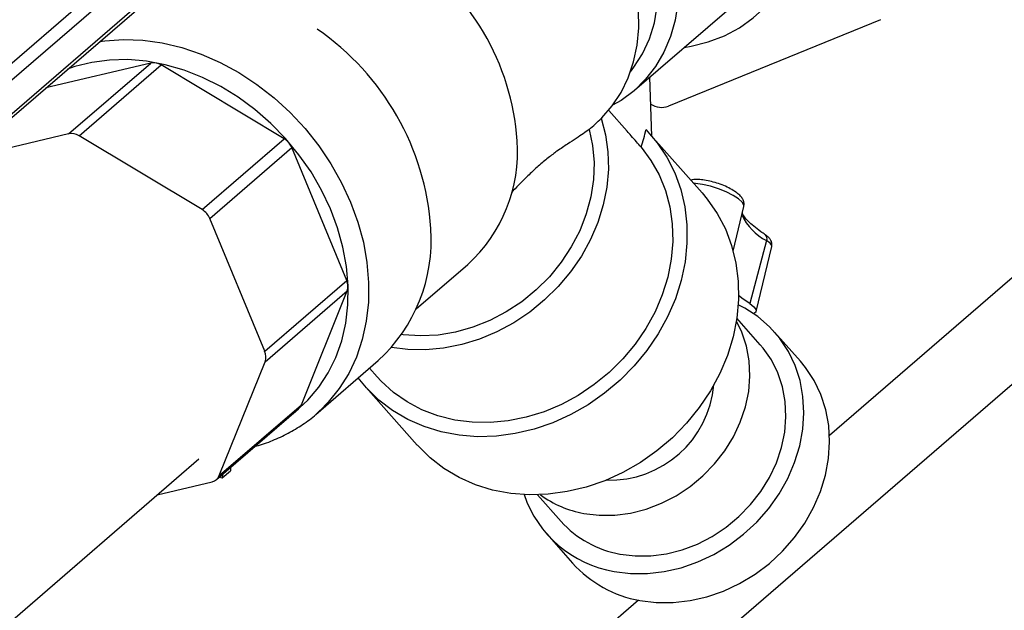
# Model space of a CAD drawing. Units: inches. Extents: x 52.4 to 91.7, y 8.4 to 23.8.
# Drawn here: x 74.7 to 76, y 13.3 to 14.1 of the extents above; entities that cross this region are included whole.
import ezdxf

# ---------------------------------------------------------------- set-up
doc = ezdxf.new("R2010")
doc.units = ezdxf.units.IN
doc.header["$MEASUREMENT"] = 0

msp = doc.modelspace()

# ---------------------------------------------------------------- linework, layer by layer
at = {"color": 7, "linetype": 'Continuous', "lineweight": 25}
for p, q in [((74.6093, 14.0262), (74.9528, 14.3226)), ((74.9639, 14.3097), (74.6204, 14.0133)), ((74.6191, 13.9635), (74.9626, 14.2599)), ((74.622, 13.9706), (74.9655, 14.267)), ((75.4754, 14.0316), (75.6027, 14.1415)), ((75.7987, 14.1244), (75.5201, 14.0106)), ((74.8396, 14.0674), (74.7016, 14.0347)), ((74.7318, 13.9744), (74.8396, 14.0674)), ((74.7455, 13.9719), (74.8533, 14.0649)), ((75.0152, 13.9679), (74.8533, 14.0649)), ((75.4984, 13.9712), (75.4955, 14.049)), ((75.4657, 13.978), (75.4415, 14.0053)), ((74.7318, 13.9744), (74.5749, 13.9372)), ((74.9074, 13.8749), (74.7455, 13.9719)), ((74.9074, 13.8749), (75.0152, 13.9679)), ((75.5642, 13.8969), (75.4965, 13.9733)), ((74.9174, 13.8633), (75.0252, 13.9563)), ((75.0972, 13.7819), (75.0252, 13.9563)), ((75.6052, 13.8202), (75.6192, 13.8788)), ((74.9894, 13.6889), (74.9174, 13.8633)), ((75.6491, 13.8342), (75.6269, 13.7514)), ((75.6355, 13.7411), (75.6557, 13.8262)), ((75.1886, 13.7445), (75.2562, 13.8028)), ((74.9894, 13.6889), (75.0972, 13.7819)), ((74.9899, 13.675), (75.0977, 13.768)), ((75.0376, 13.6184), (75.0977, 13.768)), ((75.6408, 13.6974), (75.6099, 13.7323)), ((75.6934, 13.6758), (75.6595, 13.714)), ((74.9298, 13.5254), (74.9899, 13.675)), ((75.0565, 13.6057), (75.1384, 13.6764)), ((75.127, 13.6666), (75.1373, 13.655)), ((75.1223, 13.6417), (75.19, 13.5653)), ((74.9262, 13.5202), (75.034, 13.6132)), ((74.9298, 13.5254), (75.0376, 13.6184)), ((75.0622, 13.6109), (75.0565, 13.6057)), ((74.5837, 13.2721), (74.9029, 13.5475)), ((74.9447, 13.5362), (74.9446, 13.5318)), ((74.9296, 13.5232), (74.9337, 13.5224)), ((74.9337, 13.5224), (74.9446, 13.5318)), ((74.9339, 13.5269), (74.9337, 13.5224)), ((74.8481, 13.5002), (74.9205, 13.5174)), ((75.348, 13.5001), (75.3789, 13.4653)), ((75.3602, 13.4487), (75.394, 13.4105))]:
    msp.add_line(p, q, dxfattribs=at)
at = {"color": 8, "linetype": 'Continuous', "lineweight": 25}
for p, q in [((76.2935, 14.0629), (75.7317, 13.5782)), ((76.2298, 13.8679), (74.8607, 12.6865)), ((75.4808, 13.3617), (74.7914, 12.7669))]:
    msp.add_line(p, q, dxfattribs=at)
at = {"color": 7, "linetype": 'Continuous', "lineweight": 25, "flags": 128}
for points in [[(75.3928, 14.4052), (75.4145, 14.3907), (75.435, 14.374), (75.4541, 14.3556), (75.4715, 14.3354), (75.4872, 14.3139), (75.5007, 14.2912), (75.5121, 14.2677), (75.5212, 14.2435), (75.5278, 14.2191), (75.5319, 14.1946), (75.5335, 14.1704), (75.5325, 14.1467), (75.5289, 14.1239), (75.5227, 14.1022), (75.5142, 14.0818), (75.5032, 14.063), (75.4901, 14.0461), (75.4749, 14.0311), (75.4578, 14.0184), (75.4467, 14.0119)], [(75.4701, 14.0561), (75.4746, 14.0619), (75.4861, 14.0797), (75.4951, 14.0993), (75.5016, 14.1203), (75.5054, 14.1426), (75.5066, 14.1657), (75.5051, 14.1895), (75.5008, 14.2135), (75.494, 14.2374), (75.4846, 14.261), (75.4729, 14.2838), (75.4589, 14.3057), (75.4428, 14.3263), (75.4249, 14.3453), (75.4054, 14.3624), (75.3845, 14.3775), (75.3626, 14.3903)], [(75.5408, 14.088), (75.5499, 14.0895), (75.5723, 14.0952), (75.5935, 14.1034), (75.6133, 14.1139), (75.6316, 14.1268), (75.648, 14.1419), (75.6624, 14.159), (75.6747, 14.1779), (75.6848, 14.1985), (75.6926, 14.2205), (75.6979, 14.2437), (75.7007, 14.2679), (75.701, 14.2929)], [(75.4325, 13.9953), (75.4462, 14.0112), (75.4577, 14.0289), (75.4671, 14.0482), (75.4741, 14.0689), (75.4788, 14.0908), (75.481, 14.1136), (75.4808, 14.1371)], [(75.4317, 13.9948), (75.4374, 13.9732), (75.4406, 13.9508), (75.4411, 13.9278), (75.439, 13.9045), (75.4344, 13.8812), (75.4272, 13.8581), (75.4175, 13.8356), (75.4056, 13.8138), (75.3914, 13.7932), (75.3753, 13.7739), (75.3573, 13.7562), (75.3377, 13.7402), (75.3168, 13.7262), (75.2947, 13.7143), (75.2718, 13.7047), (75.2484, 13.6975), (75.2246, 13.6928), (75.2009, 13.6906), (75.1774, 13.691), (75.1559, 13.6937)], [(75.4904, 13.9799), (75.5053, 13.9626), (75.518, 13.9437), (75.5283, 13.9232), (75.5362, 13.9014), (75.5415, 13.8785), (75.5443, 13.8549), (75.5444, 13.8308), (75.5419, 13.8063), (75.5367, 13.7819), (75.5291, 13.7578), (75.5189, 13.7342), (75.5065, 13.7115), (75.4918, 13.6898), (75.4751, 13.6694), (75.4565, 13.6506), (75.4362, 13.6336), (75.4146, 13.6185), (75.3918, 13.6055), (75.368, 13.5948), (75.3436, 13.5864), (75.3188, 13.5806), (75.2939, 13.5773), (75.2692, 13.5765), (75.2449, 13.5784), (75.2214, 13.5828), (75.1988, 13.5897), (75.1775, 13.5991), (75.1576, 13.6108), (75.1395, 13.6247), (75.1233, 13.6406), (75.1124, 13.6539)], [(75.4158, 13.9802), (75.4204, 13.9589), (75.4223, 13.9368), (75.4216, 13.9143), (75.4181, 13.8917), (75.4121, 13.8692), (75.4035, 13.8471), (75.3924, 13.8258), (75.3791, 13.8056), (75.3636, 13.7867), (75.3463, 13.7694), (75.3273, 13.7539), (75.3069, 13.7404), (75.2854, 13.7292), (75.2631, 13.7203), (75.2402, 13.7139), (75.2172, 13.7101), (75.1942, 13.7089), (75.1716, 13.7104), (75.1694, 13.7107)], [(75.4841, 13.9571), (75.4971, 13.9396), (75.5078, 13.9205), (75.5161, 13.9), (75.5219, 13.8784), (75.5251, 13.856), (75.5258, 13.8329), (75.5237, 13.8096), (75.5191, 13.7862), (75.512, 13.7631), (75.5024, 13.7405), (75.4905, 13.7188), (75.4763, 13.6981), (75.4602, 13.6787), (75.4422, 13.6609), (75.4226, 13.6449), (75.4016, 13.6308), (75.3796, 13.6189), (75.3566, 13.6093), (75.3331, 13.602), (75.3094, 13.5973), (75.2856, 13.5951), (75.2621, 13.5955), (75.2392, 13.5984), (75.2171, 13.6039), (75.1961, 13.6119), (75.1765, 13.6222), (75.1586, 13.6347), (75.1424, 13.6494), (75.1373, 13.655)], [(75.5642, 13.8969), (75.5711, 13.8886), (75.5842, 13.8698), (75.5949, 13.8494), (75.6031, 13.8276), (75.6088, 13.8047), (75.6118, 13.781), (75.6122, 13.7568), (75.6099, 13.7322), (75.605, 13.7077), (75.5975, 13.6834), (75.5875, 13.6596), (75.5751, 13.6367), (75.5605, 13.6148), (75.5438, 13.5942), (75.5252, 13.5752), (75.505, 13.558), (75.4833, 13.5427), (75.4603, 13.5295), (75.4365, 13.5187), (75.4119, 13.5102), (75.387, 13.5043), (75.362, 13.5009), (75.3371, 13.5001), (75.3127, 13.502), (75.289, 13.5064), (75.2663, 13.5134), (75.2449, 13.5228), (75.225, 13.5346), (75.2068, 13.5487), (75.1905, 13.5648), (75.19, 13.5653)], [(75.6269, 13.7514), (75.6183, 13.7574), (75.6123, 13.7621)], [(75.4487, 13.3995), (75.4702, 13.3969), (75.4923, 13.3968), (75.5145, 13.3993), (75.5368, 13.4044), (75.5586, 13.4119), (75.5797, 13.4219), (75.5999, 13.434), (75.6188, 13.4483), (75.6362, 13.4644), (75.6518, 13.4821), (75.6654, 13.5013), (75.6769, 13.5215), (75.6859, 13.5426), (75.6926, 13.5643), (75.6966, 13.5862), (75.698, 13.608), (75.6968, 13.6294), (75.693, 13.6502), (75.6866, 13.67), (75.6777, 13.6886), (75.6664, 13.7056), (75.653, 13.7209), (75.6375, 13.7343), (75.6203, 13.7455), (75.6118, 13.7499)], [(75.6269, 13.7514), (75.6324, 13.7472), (75.6352, 13.7433), (75.6351, 13.7403), (75.6321, 13.7382), (75.632, 13.7382)], [(75.409, 13.4758), (75.4289, 13.4734), (75.4494, 13.4735), (75.4701, 13.4762), (75.4906, 13.4814), (75.5107, 13.489), (75.5301, 13.4989), (75.5484, 13.5109), (75.5653, 13.525), (75.5806, 13.5407), (75.594, 13.5579), (75.6054, 13.5764), (75.6145, 13.5957), (75.6212, 13.6157), (75.6255, 13.636), (75.6271, 13.6562), (75.6261, 13.6762), (75.6226, 13.6954), (75.6165, 13.7137), (75.6094, 13.7285)], [(75.4564, 13.4223), (75.4763, 13.4199), (75.4968, 13.42), (75.5175, 13.4227), (75.538, 13.4279), (75.5581, 13.4355), (75.5775, 13.4454), (75.5958, 13.4575), (75.6127, 13.4715), (75.628, 13.4872), (75.6414, 13.5044), (75.6528, 13.5229), (75.6619, 13.5422), (75.6686, 13.5622), (75.6728, 13.5825), (75.6745, 13.6027), (75.6735, 13.6227), (75.67, 13.6419), (75.6639, 13.6603), (75.6554, 13.6773), (75.6446, 13.6929), (75.6408, 13.6974)], [(75.4826, 13.3613), (75.5041, 13.3587), (75.5261, 13.3586), (75.5484, 13.3611), (75.5706, 13.3662), (75.5924, 13.3737), (75.6136, 13.3837), (75.6338, 13.3958), (75.6527, 13.4101), (75.6701, 13.4262), (75.6857, 13.4439), (75.6993, 13.4631), (75.7107, 13.4833), (75.7198, 13.5044), (75.7264, 13.5261), (75.7305, 13.548), (75.7319, 13.5698), (75.7307, 13.5912), (75.7268, 13.612), (75.7204, 13.6318), (75.7115, 13.6504), (75.7003, 13.6674), (75.6934, 13.6758)]]:
    msp.add_lwpolyline(points, dxfattribs=at)
at = {"color": 8, "linetype": 'Continuous', "lineweight": 25, "flags": 128}
for points in [[(74.7723, 14.0956), (74.7794, 14.0966), (74.804, 14.0983), (74.8292, 14.0974), (74.8548, 14.0938), (74.8805, 14.0878), (74.906, 14.0792), (74.9311, 14.0682), (74.9556, 14.0549), (74.9792, 14.0394), (75.0017, 14.0219), (75.0229, 14.0025), (75.0425, 13.9814), (75.0605, 13.9588), (75.0765, 13.935), (75.0905, 13.9102), (75.1024, 13.8846), (75.1119, 13.8584), (75.1191, 13.8319), (75.1238, 13.8054), (75.126, 13.7792), (75.1257, 13.7534), (75.1229, 13.7283), (75.1176, 13.7041), (75.1099, 13.6812), (75.0998, 13.6597), (75.0874, 13.6398), (75.0729, 13.6217), (75.0622, 13.6109)], [(75.0251, 13.6056), (75.0299, 13.6094), (75.0463, 13.6244), (75.0607, 13.6414), (75.0729, 13.6602), (75.083, 13.6807), (75.0907, 13.7026), (75.096, 13.7257), (75.0988, 13.7498), (75.0991, 13.7746), (75.097, 13.7999), (75.0923, 13.8254), (75.0852, 13.8509), (75.0758, 13.876), (75.0641, 13.9005), (75.0503, 13.9243), (75.0344, 13.9469), (75.0167, 13.9683), (74.9974, 13.9882), (74.9766, 14.0063), (74.9546, 14.0225), (74.9316, 14.0366), (74.9077, 14.0486), (74.8834, 14.0581), (74.8587, 14.0653), (74.8341, 14.0699), (74.8096, 14.072), (74.7856, 14.0714), (74.7623, 14.0683), (74.74, 14.0627), (74.7301, 14.0592)], [(75.6192, 13.8788), (75.6191, 13.8807), (75.6169, 13.8846), (75.6121, 13.889), (75.6049, 13.8936), (75.596, 13.8981), (75.5859, 13.9022), (75.5753, 13.9056), (75.565, 13.908), (75.5557, 13.9093), (75.5532, 13.9094)], [(75.6557, 13.8262), (75.6557, 13.8275), (75.6536, 13.8306), (75.6491, 13.8342)]]:
    msp.add_lwpolyline(points, dxfattribs=at)
at = {"color": 7, "linetype": 'Continuous', "lineweight": 25}
for centre, radius, start, end in [((74.9966, 13.9427), 0.3255, 3.9603, 57.0379), ((74.8617, 13.8261), 0.347, 3.9231, 55.4507), ((74.8433, 14.0493), 0.0185, 57.3934, 101.3812), ((75.5112, 14.0361), 0.0269, 237.6859, 289.1683), ((74.7355, 13.9563), 0.0185, 57.3934, 101.3812), ((75.0024, 13.9468), 0.0246, 22.6416, 58.8674), ((75.1215, 13.951), 0.2003, 312.2633, 4.0447), ((74.8946, 13.8538), 0.0246, 22.6416, 58.8674), ((74.9941, 13.8349), 0.2143, 312.3159, 3.9921), ((75.0803, 13.7743), 0.0185, 340.0975, 24.1144), ((74.9725, 13.6813), 0.0185, 340.0975, 24.1144), ((75.4428, 13.657), 0.1376, 268.2019, 354.8922), ((75.0252, 13.6232), 0.0133, 311.0159, 338.4539), ((74.9176, 13.5301), 0.0131, 282.885, 338.5838), ((75.4742, 13.5495), 0.1521, 198.848, 260.3446), ((75.4336, 13.6124), 0.1389, 233.8705, 259.7736), ((75.4801, 13.5564), 0.1362, 221.9885, 259.959), ((75.5098, 13.5148), 0.1559, 222.0142, 259.9333)]:
    msp.add_arc(centre, radius, start, end, dxfattribs=at)
at = {"color": 8, "linetype": 'Continuous', "lineweight": 25}
for centre, radius, start, end in [((75.68, 13.8964), 0.0695, 204.0824, 243.556), ((75.6427, 13.8368), 0.00689, 338.0183, 48.3476)]:
    msp.add_arc(centre, radius, start, end, dxfattribs=at)
at = {"color": 7, "linetype": 'Continuous', "lineweight": 25}
for centre, major_axis, ratio, start_param, end_param in [((75.3365, 14.2353), (0.1402, 0.3121), 0.637736, 4.086902, 4.157022), ((75.3666, 13.9775), (0.0746, 0.1594), 0.664692, 4.891575, 5.028186)]:
    msp.add_ellipse(centre, major_axis=major_axis, ratio=ratio, start_param=start_param, end_param=end_param, dxfattribs=at)
msp.add_open_spline([(75.4325, 13.9953), (75.4324, 13.9952), (75.4321, 13.9951), (75.4318, 13.9949), (75.4317, 13.9948)], degree=3, dxfattribs=at)
for points, knots in [([(75.4158, 13.9802), (75.4107, 13.9765), (75.4032, 13.971), (75.3876, 13.9612), (75.3752, 13.9529), (75.3622, 13.9433), (75.35, 13.9331), (75.3369, 13.921), (75.3252, 13.9092), (75.3169, 13.9006), (75.3138, 13.8973)], [0, 0, 0, 0, 0.282809, 0.42597, 0.56988, 0.673232, 0.777736, 0.861638, 0.947663, 1, 1, 1, 1]), ([(75.4841, 13.9571), (75.4801, 13.9617), (75.4746, 13.9679), (75.4675, 13.9759), (75.4657, 13.9779)], [0, 0, 0, 0, 0.738252, 1, 1, 1, 1]), ([(75.6192, 13.8791), (75.6194, 13.8809), (75.6197, 13.8843), (75.6177, 13.8889), (75.6147, 13.893), (75.6101, 13.897), (75.6035, 13.9013), (75.5952, 13.9055), (75.586, 13.9091), (75.5766, 13.9119), (75.5674, 13.9138), (75.5589, 13.9146), (75.5532, 13.9146), (75.5502, 13.9136), (75.5496, 13.9134)], [0, 0, 0, 0, 0.064174, 0.124904, 0.192817, 0.280891, 0.378116, 0.478993, 0.576115, 0.672278, 0.769011, 0.868012, 0.973529, 1, 1, 1, 1]), ([(75.6472, 13.8419), (75.6453, 13.8432), (75.6397, 13.847), (75.6318, 13.853), (75.6246, 13.8596), (75.6198, 13.8653), (75.6175, 13.8691), (75.6172, 13.8702), (75.6172, 13.8705)], [0, 0, 0, 0, 0.1142992, 0.3278221, 0.5385236, 0.7446261, 0.9449193, 1, 1, 1, 1]), ([(75.6556, 13.8262), (75.6557, 13.8263), (75.6563, 13.8278), (75.656, 13.8309), (75.6547, 13.8347), (75.6523, 13.838), (75.6498, 13.8402), (75.6478, 13.8415), (75.6472, 13.8419)], [0, 0, 0, 0, 0.0215648, 0.2323002, 0.4212255, 0.6273675, 0.8906401, 1, 1, 1, 1]), ([(74.9772, 13.5642), (74.9785, 13.5645), (74.9873, 13.5665), (75.0026, 13.5724), (75.0229, 13.5819), (75.0416, 13.5938), (75.0548, 13.6036), (75.0611, 13.61), (75.0623, 13.6112)], [0, 0, 0, 0, 0.040392, 0.268494, 0.495907, 0.722711, 0.949057, 1, 1, 1, 1])]:
    msp.add_open_spline(points, degree=3, knots=knots, dxfattribs=at)

doc.saveas('drawing.dxf')
